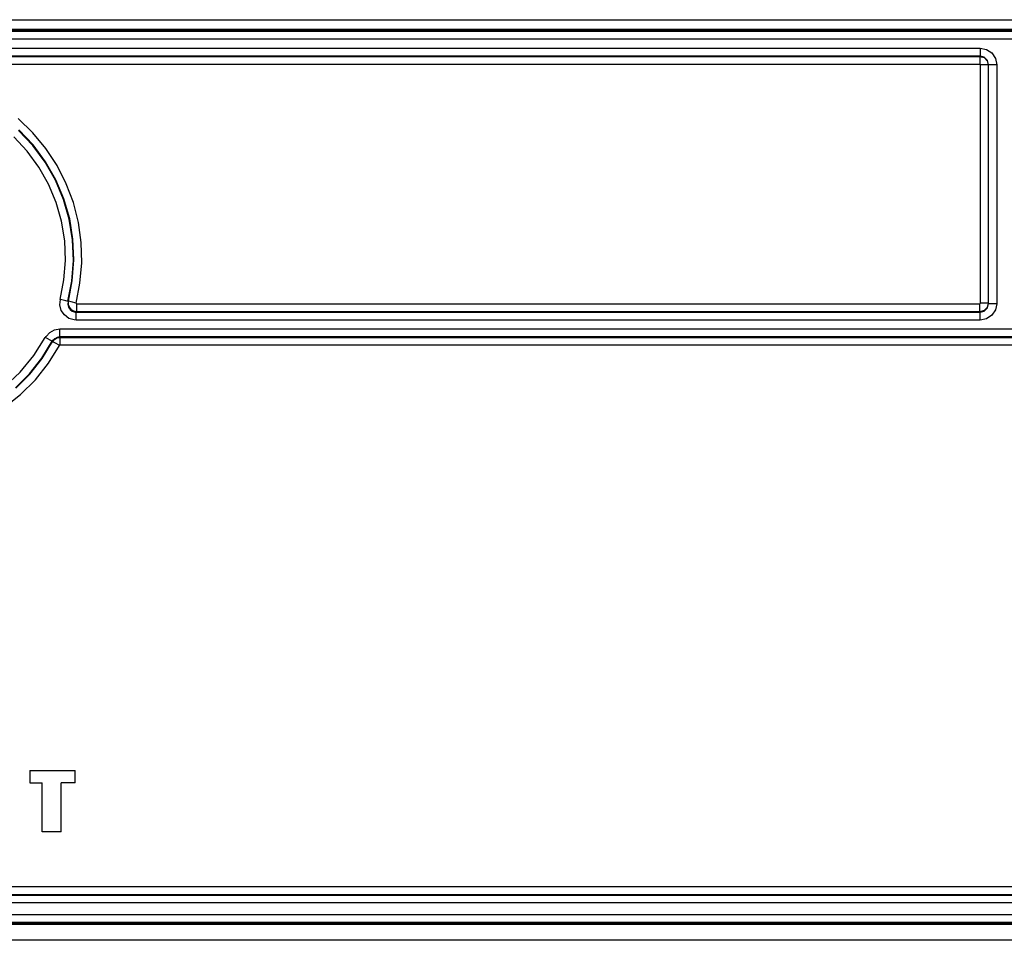
# Model space of a CAD drawing. Extents: x 16.4 to 56.3, y 15.8 to 39.4.
# Drawn here: x 26.3 to 30, y 15.8 to 19.2 of the extents above; entities that cross this region are included whole.
import ezdxf

# ---------------------------------------------------------------- set-up
doc = ezdxf.new("R2010")
doc.units = 0
doc.header["$MEASUREMENT"] = 0
doc.layers.add('7', color=7, linetype='CONTINUOUS')

msp = doc.modelspace()

# ---------------------------------------------------------------- linework, layer by layer
at = {"layer": '7'}
for p, q in [((17.7244, 19.2352), (33.9843, 19.2352)), ((34.3081, 19.1988), (17.4016, 19.1988)), ((34.3081, 19.1978), (17.4016, 19.1978)), ((17.4045, 19.1949), (34.3051, 19.1949)), ((17.4075, 19.1919), (34.3012, 19.1919)), ((34.3012, 19.1624), (17.4075, 19.1624)), ((25.9449, 19.1289), (29.9016, 19.1289)), ((29.9016, 19.1289), (29.9016, 19.1083)), ((29.9016, 19.1289), (29.9252, 19.124)), ((29.9252, 19.124), (29.9449, 19.1112)), ((29.9016, 19.0994), (25.9449, 19.0994)), ((25.9469, 19.0974), (29.9006, 19.0974)), ((29.9006, 19.0974), (29.9016, 19.0994)), ((29.9006, 19.0974), (29.9163, 19.0935)), ((29.9006, 19.0974), (29.9006, 19.0876)), ((29.9006, 19.0876), (29.9006, 19.0679)), ((29.9016, 19.1083), (29.9016, 19.0994)), ((29.9173, 19.0945), (29.9016, 19.0994)), ((29.9163, 19.0935), (29.9281, 19.0817)), ((29.9291, 19.0827), (29.9173, 19.0945)), ((29.9281, 19.0817), (29.9321, 19.0659)), ((29.9331, 19.0669), (29.9291, 19.0827)), ((29.9449, 19.1112), (29.9587, 19.0906)), ((29.9587, 19.0906), (29.9636, 19.0669)), ((29.9006, 19.0679), (25.9469, 19.0679)), ((29.9026, 19.0659), (29.9006, 19.0679)), ((29.9222, 19.0659), (29.9026, 19.0659)), ((29.9026, 18.1752), (29.9026, 19.0659)), ((29.9321, 19.0659), (29.9222, 19.0659)), ((29.9331, 19.0669), (29.9321, 19.0659)), ((29.9321, 19.0659), (29.9321, 18.1752)), ((29.9429, 19.0669), (29.9331, 19.0669)), ((29.9331, 18.1732), (29.9331, 19.0669)), ((29.9636, 19.0669), (29.9429, 19.0669)), ((29.9636, 19.0669), (29.9636, 18.1732)), ((26.3583, 18.812), (26.3031, 18.8652)), ((26.3583, 18.7648), (26.3051, 18.8209)), ((26.3593, 18.7667), (26.3061, 18.8228)), ((26.3376, 18.7431), (26.2874, 18.7972)), ((26.4065, 18.7539), (26.3583, 18.812)), ((26.4045, 18.7018), (26.3583, 18.7648)), ((26.4055, 18.7037), (26.3593, 18.7667)), ((26.4488, 18.69), (26.4065, 18.7539)), ((26.3809, 18.6841), (26.3376, 18.7431)), ((26.4173, 18.6201), (26.3809, 18.6841)), ((26.4429, 18.6348), (26.4045, 18.7018)), ((26.4439, 18.6368), (26.4055, 18.7037)), ((26.4833, 18.622), (26.4488, 18.69)), ((26.4744, 18.565), (26.4439, 18.6368)), ((26.4449, 18.5522), (26.4173, 18.6201)), ((26.4724, 18.563), (26.4429, 18.6348)), ((26.5098, 18.5512), (26.4833, 18.622)), ((26.4941, 18.4892), (26.4724, 18.563)), ((26.4961, 18.4902), (26.4744, 18.565)), ((26.4656, 18.4813), (26.4449, 18.5522)), ((26.5285, 18.4774), (26.5098, 18.5512)), ((26.5069, 18.4124), (26.4941, 18.4892)), ((26.5079, 18.4144), (26.4961, 18.4902)), ((26.4774, 18.4085), (26.4656, 18.4813)), ((26.5394, 18.4026), (26.5285, 18.4774)), ((26.4803, 18.3346), (26.4774, 18.4085)), ((26.5098, 18.3346), (26.5069, 18.4124)), ((26.5118, 18.3366), (26.5079, 18.4144)), ((26.5413, 18.3258), (26.5394, 18.4026)), ((26.4744, 18.2618), (26.4803, 18.3346)), ((26.5039, 18.2579), (26.5098, 18.3346)), ((26.5059, 18.2589), (26.5118, 18.3366)), ((26.5344, 18.25), (26.5413, 18.3258)), ((26.4606, 18.189), (26.4744, 18.2618)), ((26.4892, 18.1821), (26.5039, 18.2579)), ((26.4911, 18.1831), (26.5059, 18.2589)), ((26.5197, 18.1752), (26.5344, 18.25)), ((26.4596, 18.1683), (26.4616, 18.189)), ((26.4646, 18.1476), (26.4596, 18.1683)), ((26.4813, 18.1841), (26.4616, 18.189)), ((26.4902, 18.1811), (26.4813, 18.1841)), ((26.4902, 18.1811), (26.4892, 18.1703)), ((26.4892, 18.1703), (26.4921, 18.1604)), ((26.4902, 18.1811), (26.4921, 18.1831)), ((26.4911, 18.1781), (26.4921, 18.1831)), ((26.4921, 18.1683), (26.4911, 18.1781)), ((26.501, 18.1801), (26.4921, 18.1831)), ((26.4961, 18.1585), (26.4921, 18.1683)), ((26.4921, 18.1604), (26.498, 18.1516)), ((26.503, 18.1496), (26.4961, 18.1585)), ((26.5207, 18.1752), (26.501, 18.1801)), ((26.5207, 18.1752), (26.5207, 18.1742)), ((26.5207, 18.1742), (26.5207, 18.1732)), ((26.5207, 18.1732), (26.5217, 18.1732)), ((26.5217, 18.1732), (26.5226, 18.1722)), ((26.5226, 18.1722), (29.9006, 18.1722)), ((26.5226, 18.1526), (26.5226, 18.1722)), ((29.9006, 18.1722), (29.9026, 18.1752)), ((29.9006, 18.1526), (29.9006, 18.1722)), ((29.9222, 18.1752), (29.9026, 18.1752)), ((29.9281, 18.1585), (29.9163, 18.1476)), ((29.9321, 18.1752), (29.9222, 18.1752)), ((29.9321, 18.1752), (29.9281, 18.1585)), ((29.9291, 18.1575), (29.9331, 18.1732)), ((29.9321, 18.1752), (29.9331, 18.1732)), ((29.9429, 18.1732), (29.9331, 18.1732)), ((29.9636, 18.1732), (29.9429, 18.1732)), ((29.9636, 18.1732), (29.9587, 18.1496)), ((26.4764, 18.1309), (26.4646, 18.1476)), ((26.4931, 18.1181), (26.4764, 18.1309)), ((26.498, 18.1516), (26.5059, 18.1447)), ((26.5118, 18.1447), (26.503, 18.1496)), ((26.5059, 18.1447), (26.5167, 18.1417)), ((26.5226, 18.1427), (26.5118, 18.1447)), ((26.5167, 18.1417), (26.5207, 18.1417)), ((26.5207, 18.1319), (26.5207, 18.1417)), ((26.5217, 18.1417), (26.5207, 18.1417)), ((26.5207, 18.1417), (29.9016, 18.1417)), ((26.5207, 18.1112), (26.5207, 18.1319)), ((26.5226, 18.1427), (26.5217, 18.1417)), ((26.5226, 18.1427), (26.5226, 18.1526)), ((29.9006, 18.1427), (26.5226, 18.1427)), ((29.9006, 18.1427), (29.9006, 18.1526)), ((29.9163, 18.1476), (29.9006, 18.1427)), ((29.9016, 18.1417), (29.9006, 18.1427)), ((29.9016, 18.1417), (29.9173, 18.1457)), ((29.9016, 18.1319), (29.9016, 18.1417)), ((29.9016, 18.1112), (29.9016, 18.1319)), ((29.9173, 18.1457), (29.9291, 18.1575)), ((29.9449, 18.1299), (29.9252, 18.1161)), ((29.9587, 18.1496), (29.9449, 18.1299)), ((26.5128, 18.1122), (26.4931, 18.1181)), ((26.5207, 18.1112), (26.5128, 18.1122)), ((29.9016, 18.1112), (26.5207, 18.1112)), ((29.9252, 18.1161), (29.9016, 18.1112)), ((26.3622, 17.9793), (26.4045, 18.0472)), ((26.4055, 18.0463), (26.4075, 18.0502)), ((26.4075, 18.0502), (26.4213, 18.065)), ((26.4213, 18.065), (26.439, 18.0758)), ((26.439, 18.0758), (26.4596, 18.0787)), ((26.4488, 18.0472), (26.44, 18.0423)), ((26.4478, 18.0453), (26.4587, 18.0472)), ((26.4596, 18.0492), (26.4488, 18.0472)), ((26.4587, 18.0472), (26.4606, 18.0472)), ((26.4596, 18.0591), (26.4596, 18.0787)), ((26.4596, 18.0787), (34.2766, 18.0787)), ((26.4596, 18.0492), (26.4596, 18.0591)), ((34.2766, 18.0492), (26.4596, 18.0492)), ((26.4596, 18.0492), (26.4596, 18.0482)), ((26.4596, 18.0482), (26.4606, 18.0472)), ((26.4606, 18.0472), (34.2756, 18.0472)), ((26.4606, 18.0384), (26.4606, 18.0472)), ((26.3917, 17.9695), (26.4301, 18.0325)), ((26.3927, 17.9685), (26.4321, 18.0315)), ((26.4232, 18.0364), (26.4055, 18.0463)), ((26.4163, 17.9508), (26.4577, 18.0167)), ((26.4311, 18.0325), (26.4232, 18.0364)), ((26.4321, 18.0344), (26.4311, 18.0325)), ((26.4321, 18.0305), (26.4311, 18.0325)), ((26.44, 18.0423), (26.4321, 18.0344)), ((26.4321, 18.0305), (26.439, 18.0394)), ((26.4409, 18.0266), (26.4321, 18.0305)), ((26.439, 18.0394), (26.4478, 18.0453)), ((26.4587, 18.0167), (26.4409, 18.0266)), ((26.4596, 18.0177), (26.4587, 18.0177)), ((26.4587, 18.0177), (26.4587, 18.0167)), ((26.4606, 18.0177), (26.4596, 18.0177)), ((26.4606, 18.0177), (26.4606, 18.0384)), ((34.2756, 18.0177), (26.4606, 18.0177)), ((26.311, 17.9173), (26.3622, 17.9793)), ((26.3455, 17.9114), (26.3917, 17.9695)), ((26.3465, 17.9094), (26.3927, 17.9685)), ((26.3681, 17.8888), (26.4163, 17.9508)), ((26.252, 17.8622), (26.311, 17.9173)), ((26.2933, 17.8583), (26.3455, 17.9114)), ((26.2943, 17.8573), (26.3465, 17.9094)), ((26.312, 17.8337), (26.3681, 17.8888)), ((26.251, 17.7844), (26.312, 17.8337)), ((26.3474, 16.4272), (26.3474, 16.3809)), ((26.3474, 16.4272), (26.5167, 16.4272)), ((26.5167, 16.3809), (26.5167, 16.4272)), ((26.3474, 16.3809), (26.3937, 16.3809)), ((26.3937, 16.1978), (26.3937, 16.3809)), ((26.5167, 16.3809), (26.4646, 16.3809)), ((26.4646, 16.1978), (26.4646, 16.3809)), ((26.4646, 16.1978), (26.3937, 16.1978)), ((18.2146, 15.9931), (33.4951, 15.9931)), ((18.2126, 15.9616), (33.497, 15.9616)), ((33.4951, 15.9626), (18.2146, 15.9626)), ((33.497, 15.9321), (18.2126, 15.9321)), ((18.1181, 15.8888), (33.5915, 15.8888)), ((33.6024, 15.8553), (18.1073, 15.8553)), ((18.1112, 15.8524), (33.5974, 15.8524)), ((18.1112, 15.8524), (33.5974, 15.8524)), ((33.5915, 15.8583), (18.1181, 15.8583)), ((32.3543, 15.7923), (19.3543, 15.7923))]:
    msp.add_line(p, q, dxfattribs=at)

doc.saveas('drawing.dxf')
